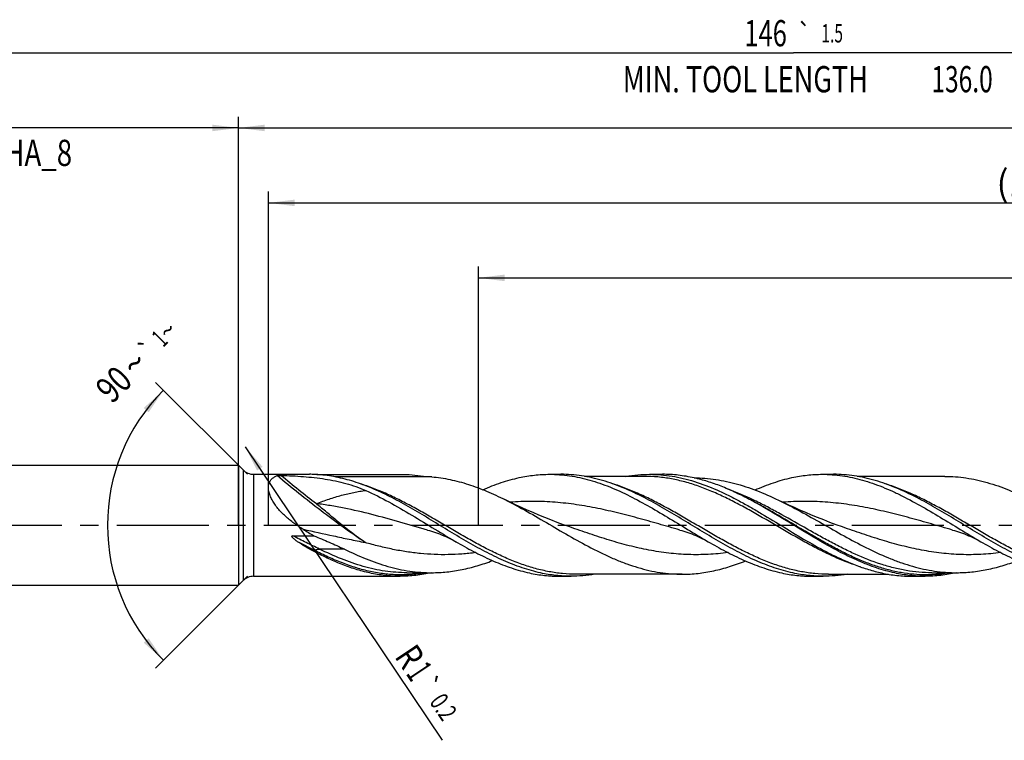
# Model space of a CAD drawing. Units: millimetres. Extents: x 0 to 594, y 0 to 420.
# Drawn here: x 209 to 340, y 151 to 247 of the extents above; entities that cross this region are included whole.
import ezdxf
from ezdxf.enums import TextEntityAlignment as Align

# ---------------------------------------------------------------- set-up
doc = ezdxf.new("R2010")
doc.units = ezdxf.units.MM
doc.header["$LTSCALE"] = 32.67
doc.linetypes.add('CENTER', pattern=[0.6, 0.375, -0.075, 0.075, -0.075])
doc.layers.get('0').update_dxf_attribs({"linetype": 'CONTINUOUS'})
for name, color, linetype in [('606160715-000_AXIS', 7, 'CONTINUOUS'), ('606160715-000_CL', 7, 'CONTINUOUS'), ('606160715-000_DIM', 7, 'CONTINUOUS')]:
    doc.layers.add(name, color=color, linetype=linetype)
doc.styles.get("Standard").update_dxf_attribs({"font": 'TXT.SHX', "width": 0.7})
doc.styles.add('TEXTSTYLE_2', font='TXT.SHX', dxfattribs={"width": 0.6})
doc.styles.add('TEXTSTYLE_3', font='gdt', dxfattribs={"width": 0.7})
doc.dimstyles.new('DIMSTYLE_10', dxfattribs={"dimtxt": 3.5, "dimasz": 3.5, "dimexe": 1.5, "dimexo": 0, "dimgap": 0.875, "dimtad": 1, "dimdec": 3, "dimlfac": 0.5, "dimdsep": 46, "dimtxsty": 'STANDARD', "dimblk": '_FILLED', "dimblk1": '_FILLED', "dimblk2": '_FILLED', "dimcen": 0.09, "dimclrt": 2, "dimadec": 3, "dimazin": 2, "dimtp": 0.15, "dimtm": 0.15, "dimtfac": 1, "dimtdec": 3, "dimtofl": 0, "dimtmove": 0, "dimatfit": 3, "dimldrblk": '_FILLED', "dimfxl": 1, "dimtolj": 1, "dimarcsym": 0})
doc.dimstyles.new('DIMSTYLE_12', dxfattribs={"dimtxt": 3.5, "dimasz": 3.5, "dimexe": 1.5, "dimexo": 0, "dimgap": 0.875, "dimtad": 1, "dimdec": 3, "dimlfac": 0.5, "dimdsep": 46, "dimtxsty": 'STANDARD', "dimblk": '_FILLED', "dimblk1": '_FILLED', "dimblk2": '_FILLED', "dimcen": 0.09, "dimclrt": 2, "dimadec": 3, "dimazin": 2, "dimtol": 1, "dimtp": 0.2, "dimtm": 0.2, "dimtfac": 1, "dimtdec": 3, "dimtofl": 0, "dimtmove": 0, "dimatfit": 3, "dimldrblk": '_FILLED', "dimfxl": 1, "dimtolj": 1, "dimarcsym": 0})
doc.dimstyles.new('DIMSTYLE_3', dxfattribs={"dimtxt": 3.5, "dimasz": 3.5, "dimexe": 1.5, "dimexo": 0, "dimgap": 0.875, "dimtad": 1, "dimdec": 3, "dimlfac": 0.5, "dimdsep": 46, "dimtxsty": 'STANDARD', "dimblk": '_FILLED', "dimblk1": '_FILLED', "dimblk2": '_FILLED', "dimcen": 0.09, "dimclrt": 2, "dimadec": 3, "dimazin": 2, "dimtol": 1, "dimtp": 2, "dimtfac": 0.6, "dimtdec": 3, "dimtofl": 0, "dimtmove": 0, "dimatfit": 3, "dimldrblk": '_FILLED', "dimfxl": 1, "dimtolj": 1, "dimarcsym": 0})
doc.dimstyles.new('DIMSTYLE_5', dxfattribs={"dimtxt": 3.5, "dimasz": 3.5, "dimexe": 1.5, "dimexo": 0, "dimgap": 0.875, "dimtad": 1, "dimdec": 3, "dimlfac": 0.5, "dimdsep": 46, "dimtxsty": 'STANDARD', "dimblk": '_FILLED', "dimblk1": '_FILLED', "dimblk2": '_FILLED', "dimcen": 0.09, "dimclrt": 2, "dimadec": 3, "dimazin": 2, "dimtp": 1.5, "dimtm": 1.5, "dimtfac": 1, "dimtdec": 3, "dimtofl": 0, "dimtmove": 0, "dimatfit": 3, "dimldrblk": '_FILLED', "dimfxl": 1, "dimtolj": 1, "dimarcsym": 0})
doc.dimstyles.new('DIMSTYLE_6', dxfattribs={"dimtxt": 3.5, "dimasz": 3.5, "dimexe": 1.5, "dimexo": 0, "dimgap": 0.875, "dimtad": 1, "dimdec": 3, "dimlfac": 0.5, "dimdsep": 46, "dimtxsty": 'STANDARD', "dimblk": '_FILLED', "dimblk1": '_FILLED', "dimblk2": '_FILLED', "dimcen": 0.09, "dimclrt": 2, "dimadec": 3, "dimazin": 2, "dimtol": 1, "dimtp": 1.5, "dimtm": 1.5, "dimtfac": 1, "dimtdec": 3, "dimtofl": 0, "dimtmove": 0, "dimatfit": 3, "dimldrblk": '_FILLED', "dimfxl": 1, "dimtolj": 1, "dimarcsym": 0})
doc.dimstyles.new('DIMSTYLE_9', dxfattribs={"dimtxt": 3.5, "dimasz": 3.5, "dimexe": 1.5, "dimexo": 0, "dimgap": 3.5, "dimtad": 1, "dimdec": 3, "dimlfac": 0.5, "dimdsep": 46, "dimtxsty": 'STANDARD', "dimblk": '_FILLED', "dimblk1": '_FILLED', "dimblk2": '_FILLED', "dimcen": 0.09, "dimclrt": 2, "dimaunit": 1, "dimadec": 3, "dimazin": 2, "dimtol": 1, "dimtp": 1, "dimtm": 1, "dimtfac": 1, "dimtdec": 3, "dimtofl": 0, "dimtmove": 0, "dimatfit": 3, "dimldrblk": '_FILLED', "dimfxl": 1, "dimtolj": 1, "dimarcsym": 0})

# ---------------------------------------------------------------- blocks, each defined once
blk = doc.blocks.new('_FILLED')
at = {"color": 0, "linetype": 'BYBLOCK'}
blk.add_solid([(0, 0), (-1, 0.125), (-1, -0.125)], dxfattribs=at)
blk = doc.blocks.new('*D2')
at = {"layer": '606160715-000_DIM', "color": 3, "linetype": 'CONTINUOUS'}
for p, q in [((166, 180), (166, 234.5)), ((238, 180), (238, 234.5)), ((166, 233), (202, 233)), ((238, 233), (202, 233))]:
    blk.add_line(p, q, dxfattribs=at)
at = {"layer": '606160715-000_DIM', "color": 3, "linetype": 'CONTINUOUS', "xscale": 3.5, "yscale": 3.5, "zscale": 3.5, "rotation": 180}
blk.add_blockref('_FILLED', (166, 233), dxfattribs=at)
at = {"layer": '606160715-000_DIM', "color": 3, "linetype": 'CONTINUOUS', "xscale": 3.5, "yscale": 3.5, "zscale": 3.5}
blk.add_blockref('_FILLED', (238, 233), dxfattribs=at)
at = {"layer": '606160715-000_DIM', "color": 2, "linetype": 'CONTINUOUS', "style": 'TEXTSTYLE_2'}
for s, width, p in [('+2', 0.75, (204.55, 236.85)), (' 0', 0.785714, (204.625, 234.05))]:
    blk.add_text(s, height=2.1, dxfattribs=dict(at, width=width)).set_placement(p, align=Align.CENTER)
at = {"layer": '606160715-000_DIM', "color": 2, "linetype": 'CONTINUOUS'}
for s, width, p in [('36', 0.75, (200.35, 234.75)), ('DIN_6535_HA_8', 0.772894, (202, 227.925))]:
    blk.add_text(s, height=3.5, dxfattribs=dict(at, width=width)).set_placement(p, align=Align.CENTER)
blk = doc.blocks.new('*D4')
at = {"layer": '606160715-000_DIM', "color": 3, "linetype": 'CONTINUOUS'}
for p, q in [((238, 180), (238, 234.5)), ((458, 180), (458, 234.5)), ((238, 233), (348, 233)), ((458, 233), (348, 233))]:
    blk.add_line(p, q, dxfattribs=at)
at = {"layer": '606160715-000_DIM', "color": 3, "linetype": 'CONTINUOUS', "xscale": 3.5, "yscale": 3.5, "zscale": 3.5, "rotation": 180}
blk.add_blockref('_FILLED', (238, 233), dxfattribs=at)
at = {"layer": '606160715-000_DIM', "color": 3, "linetype": 'CONTINUOUS', "xscale": 3.5, "yscale": 3.5, "zscale": 3.5}
blk.add_blockref('_FILLED', (458, 233), dxfattribs=at)
at = {"layer": '606160715-000_DIM', "color": 2, "linetype": 'CONTINUOUS', "insert": (348, 237.38), "char_height": 3.5, "width": 14.625, "attachment_point": 2, "line_spacing_factor": 0.9}
blk.add_mtext('(110)', dxfattribs=at)
blk = doc.blocks.new('*D5')
at = {"layer": '606160715-000_DIM', "color": 3, "linetype": 'CONTINUOUS'}
for p, q in [((166, 180), (166, 244.5)), ((458, 180), (458, 244.5)), ((166, 243), (312, 243)), ((458, 243), (312, 243))]:
    blk.add_line(p, q, dxfattribs=at)
at = {"layer": '606160715-000_DIM', "color": 3, "linetype": 'CONTINUOUS', "xscale": 3.5, "yscale": 3.5, "zscale": 3.5, "rotation": 180}
blk.add_blockref('_FILLED', (166, 243), dxfattribs=at)
at = {"layer": '606160715-000_DIM', "color": 3, "linetype": 'CONTINUOUS', "xscale": 3.5, "yscale": 3.5, "zscale": 3.5}
blk.add_blockref('_FILLED', (458, 243), dxfattribs=at)
at = {"layer": '606160715-000_DIM', "color": 2, "linetype": 'CONTINUOUS'}
for s, height, width, p in [('146', 3.5, 0.714286, (308.3, 243.88)), ('1.5', 2.45, 0.619048, (317.18, 244.4)), ('MIN. TOOL LENGTH ', 3.5, 0.756303, (306, 237.75)), ('136.0', 3.5, 0.685714, (334.5, 237.75))]:
    blk.add_text(s, height=height, dxfattribs=dict(at, width=width)).set_placement(p, align=Align.CENTER)
at = {"layer": '606160715-000_DIM', "color": 2, "linetype": 'CONTINUOUS', "style": 'TEXTSTYLE_3'}
blk.add_text('`', height=2.45, dxfattribs=at).set_placement((313.48, 244.4), align=Align.CENTER)
blk = doc.blocks.new('*D9')
at = {"layer": '606160715-000_DIM', "color": 3, "linetype": 'CONTINUOUS'}
for p, q in [((239.2, 186.8), (226.94, 199.06)), ((239.2, 173.2), (226.94, 160.94))]:
    blk.add_line(p, q, dxfattribs=at)
blk.add_arc((246, 180), 25.46, 135, 225, dxfattribs=at)
for points in [[(226.03, 195.07), (228, 198), (225.37, 195.65)], [(225.37, 164.35), (228, 162), (226.03, 164.93)]]:
    blk.add_solid(points, dxfattribs=at)
at = {"layer": '606160715-000_DIM', "color": 2, "linetype": 'CONTINUOUS', "style": 'TEXTSTYLE_3'}
for s, height, p in [('~', 2.45, (229.43, 205.12)), ('`', 2.45, (226.85, 202.54)), ('~', 3.5, (225.39, 200.34))]:
    blk.add_text(s, height=height, rotation=45, dxfattribs=at).set_placement(p, align=Align.CENTER)
at = {"layer": '606160715-000_DIM', "color": 2, "linetype": 'CONTINUOUS'}
for s, height, width, p in [('1', 2.45, 0.571429, (228.36, 204.05)), ('90', 3.5, 0.785714, (222.62, 197.57))]:
    blk.add_text(s, height=height, rotation=45, dxfattribs=dict(at, width=width)).set_placement(p, align=Align.CENTER)
blk = doc.blocks.new('*D10')
at = {"layer": '606160715-000_DIM', "color": 3, "linetype": 'CONTINUOUS'}
for p, q in [((270, 180), (270, 214.5)), ((458, 180), (458, 214.5)), ((270, 213), (364, 213)), ((458, 213), (364, 213))]:
    blk.add_line(p, q, dxfattribs=at)
at = {"layer": '606160715-000_DIM', "color": 3, "linetype": 'CONTINUOUS', "xscale": 3.5, "yscale": 3.5, "zscale": 3.5, "rotation": 180}
blk.add_blockref('_FILLED', (270, 213), dxfattribs=at)
at = {"layer": '606160715-000_DIM', "color": 3, "linetype": 'CONTINUOUS', "xscale": 3.5, "yscale": 3.5, "zscale": 3.5}
blk.add_blockref('_FILLED', (458, 213), dxfattribs=at)
at = {"layer": '606160715-000_DIM', "color": 2, "linetype": 'CONTINUOUS', "insert": (364, 217.375), "char_height": 3.5, "width": 56, "attachment_point": 2, "line_spacing_factor": 0.9}
blk.add_mtext('(94)\\PDRILLING DEPTH', dxfattribs=at)
blk = doc.blocks.new('*D12')
at = {"layer": '606160715-000_DIM', "color": 3, "linetype": 'CONTINUOUS'}
blk.add_line((238.91, 190.46), (265.16, 151.32), dxfattribs=at)
at = {"layer": '606160715-000_DIM', "color": 3, "linetype": 'CONTINUOUS', "xscale": 3.5, "yscale": 3.5, "zscale": 3.5, "rotation": 123.8450573614}
blk.add_blockref('_FILLED', (238.91, 190.46), dxfattribs=at)
at = {"layer": '606160715-000_DIM', "color": 2, "linetype": 'CONTINUOUS'}
for s, height, width, p in [('R', 3.5, 0.785714, (258.73, 162.49)), ('1', 3.5, 0.571429, (260.26, 160.2)), ('0.2', 2.45, 0.714286, (263.4, 156.46))]:
    blk.add_text(s, height=height, rotation=-56.1549, dxfattribs=dict(at, width=width)).set_placement(p)
at = {"layer": '606160715-000_DIM', "color": 2, "linetype": 'CONTINUOUS', "style": 'TEXTSTYLE_3'}
blk.add_text('`', height=2.45, rotation=-56.1549, dxfattribs=at).set_placement((261.81, 158.83))
blk = doc.blocks.new('*D13')
at = {"layer": '606160715-000_DIM', "color": 3, "linetype": 'CONTINUOUS'}
for p, q in [((242, 180), (242, 224.5)), ((458, 180), (458, 224.5)), ((242, 223), (350, 223)), ((458, 223), (350, 223))]:
    blk.add_line(p, q, dxfattribs=at)
at = {"layer": '606160715-000_DIM', "color": 3, "linetype": 'CONTINUOUS', "xscale": 3.5, "yscale": 3.5, "zscale": 3.5, "rotation": 180}
blk.add_blockref('_FILLED', (242, 223), dxfattribs=at)
at = {"layer": '606160715-000_DIM', "color": 3, "linetype": 'CONTINUOUS', "xscale": 3.5, "yscale": 3.5, "zscale": 3.5}
blk.add_blockref('_FILLED', (458, 223), dxfattribs=at)
at = {"layer": '606160715-000_DIM', "color": 2, "linetype": 'CONTINUOUS', "insert": (344.68, 227.38), "char_height": 3.5, "width": 15.75, "attachment_point": 2, "line_spacing_factor": 0.9}
blk.add_mtext('(108)', dxfattribs=at)

msp = doc.modelspace()

# ---------------------------------------------------------------- linework, layer by layer
at = {"layer": '606160715-000_AXIS', "color": 1, "linetype": 'CENTER'}
msp.add_line((163, 180), (461, 180), dxfattribs=at)
at = {"layer": '606160715-000_CL', "color": 7, "linetype": 'CONTINUOUS'}
for p, q in [((169.8, 188), (238, 188)), ((238, 188), (238, 172)), ((238, 188), (238.6142, 187.3858)), ((240.0284, 186.8), (247.4695, 186.8)), ((248.4756, 186.7661), (260.7825, 186.7661)), ((279.4949, 186.8), (280.9931, 186.8)), ((292.1459, 186.528), (284.1503, 186.528)), ((292.8314, 186.8), (294.5642, 186.8)), ((315.856, 186.8), (317.3543, 186.8)), ((332.183, 186.528), (320.5114, 186.528)), ((306.2764, 183.3789), (306.2762, 183.3791)), ((245.2601, 178.6027), (248.0616, 178.6027)), ((263.2308, 179.3714), (263.2307, 179.3714)), ((282.189, 179.7799), (282.1888, 179.7799)), ((296.8698, 179.3714), (296.8697, 179.3714)), ((318.5502, 179.7799), (318.55, 179.7799)), ((333.2308, 179.3714), (333.2307, 179.3714)), ((260.4544, 173.676), (263.7564, 173.676)), ((260.4551, 173.676), (260.4544, 173.676)), ((297.183, 173.472), (283.0352, 173.472)), ((316.6787, 173.472), (324.6741, 173.472)), ((330.4551, 173.676), (330.4544, 173.676)), ((330.4544, 173.676), (333.7564, 173.676)), ((238, 172), (238.6142, 172.6142)), ((240.0284, 173.2), (259.5642, 173.2)), ((280.856, 173.2), (282.3543, 173.2)), ((314.4949, 173.2), (315.9931, 173.2)), ((327.8314, 173.2), (329.5642, 173.2)), ((169.8, 172), (238, 172))]:
    msp.add_line(p, q, dxfattribs=at)
at = {"layer": '606160715-000_CL', "color": 9, "linetype": 'CONTINUOUS'}
for p, q in [((238.6142, 187.3858), (238.6142, 172.6142)), ((240.0284, 186.8), (240.0284, 173.2)), ((263.7773, 186.4613), (250.8815, 186.4613)), ((248.1195, 176.6716), (247.9363, 176.5795)), ((252.1285, 176.8189), (248.8266, 176.8189))]:
    msp.add_line(p, q, dxfattribs=at)
at = {"layer": '606160715-000_CL', "color": 7, "linetype": 'CONTINUOUS'}
for points in [[(282.189, 179.7799), (281.3592, 180.0765), (280.5122, 180.3898), (279.6815, 180.7076), (278.8674, 181.0296), (278.0696, 181.3555), (277.2876, 181.6854), (276.521, 182.019), (275.7702, 182.356), (275.0358, 182.6957), (274.3178, 183.0378), (273.616, 183.382), (273.5414, 183.4191)], [(318.5502, 179.7799), (317.7206, 180.0764), (316.8736, 180.3897), (316.0428, 180.7075), (315.2287, 181.0295), (314.4309, 181.3555), (313.6488, 181.6853), (312.8822, 182.019), (312.1314, 182.3559), (311.397, 182.6956), (310.6789, 183.0377), (310.357, 183.1944)], [(263.2307, 179.3714), (263.4725, 179.3016), (263.7349, 179.2214), (264.001, 179.1352), (264.2711, 179.0427), (264.5446, 178.9439), (264.8198, 178.8391), (265.0967, 178.7281), (265.3751, 178.611), (265.6525, 178.4886), (265.9287, 178.3611), (266.2037, 178.2284), (266.4764, 178.0912), (266.7461, 177.95), (267.0135, 177.8045), (267.2628, 177.664)], [(296.8697, 179.3714), (297.1197, 179.2991), (297.3871, 179.2172), (297.655, 179.1302), (297.923, 179.0382), (298.1913, 178.941), (298.4603, 178.8384), (298.73, 178.7304), (299.0001, 178.6169), (299.2711, 178.4977), (299.5429, 178.3727), (299.8152, 178.2418), (300.0889, 178.1047), (300.3639, 177.9612), (300.64, 177.8114), (300.9015, 177.6641)], [(333.2307, 179.3714), (333.4738, 179.3012), (333.7369, 179.2207), (334.0033, 179.1345), (334.273, 179.0421), (334.5455, 178.9436), (334.8196, 178.8391), (335.0954, 178.7287), (335.3725, 178.6121), (335.6489, 178.4902), (335.9244, 178.3631), (336.1991, 178.2307), (336.4719, 178.0935), (336.7426, 177.9519), (337.0114, 177.8057), (337.2627, 177.6641)]]:
    msp.add_lwpolyline(points, dxfattribs=at)
for centre, radius, start, end in [((240.0284, 188.8), 2, 225, 270), ((281.9435, 137.4522), 51.9719, 62.0846, 62.478202), ((345.7858, 342.0839), 190.4629, 238.626682, 239.13027), ((240.0284, 171.2), 2, 90, 135)]:
    msp.add_arc(centre, radius, start, end, dxfattribs=at)
at = {"layer": '606160715-000_CL', "color": 9, "linetype": 'CONTINUOUS'}
msp.add_arc((335.4898, 295.6098), 142.4522, 229.892674, 232.306699, dxfattribs=at)
at = {"layer": '606160715-000_CL', "color": 7, "linetype": 'CONTINUOUS'}
for points, knots in [([(246.6285, 179.468), (246.2093, 179.7231), (245.5946, 180.1299), (244.8173, 180.7277), (244.2612, 181.2046), (243.7392, 181.7101), (243.2605, 182.2428), (242.837, 182.7984), (242.4827, 183.3689), (242.2133, 183.9413), (242.0674, 184.4182), (242.0094, 184.7835), (241.9953, 185.0382), (242.0094, 185.2786), (242.0511, 185.5027), (242.1191, 185.709), (242.212, 185.8963), (242.3278, 186.0642), (242.4642, 186.2126), (242.6193, 186.3419), (242.8507, 186.4916), (243.0432, 186.5752), (243.1761, 186.6204)], [0, 0, 0, 0, 0.15300954, 0.22946232, 0.30565367, 0.38128684, 0.45589047, 0.52874719, 0.59883843, 0.66487474, 0.72552935, 0.75356626, 0.78001155, 0.80493025, 0.82847524, 0.85087854, 0.87243012, 0.8934475, 0.91424312, 0.9350972, 0.95624038, 1, 1, 1, 1]), ([(243.1761, 186.6204), (243.1921, 186.6258), (243.2286, 186.6342), (243.2876, 186.6431), (243.3537, 186.6498), (243.4486, 186.6561), (243.5709, 186.6595), (243.6695, 186.6584), (243.719, 186.6568)], [0, 0, 0, 0, 0.09307841, 0.20490444, 0.32804444, 0.45797829, 0.72779599, 1, 1, 1, 1]), ([(243.719, 186.6568), (244.214, 186.6407), (245.199, 186.6006), (246.6673, 186.5079), (248.1169, 186.3726), (250.0124, 186.1223), (252.3336, 185.6474), (254.1225, 185.0265), (254.9796, 184.6444)], [0, 0, 0, 0, 0.1291241, 0.25699768, 0.3834959, 0.50861861, 0.75534836, 1, 1, 1, 1]), ([(248.9486, 186.7305), (248.6992, 186.7522), (248.2066, 186.7863), (247.7129, 186.8), (247.4695, 186.8)], [0, 0, 0, 0, 0.50705305, 1, 1, 1, 1]), ([(258.4461, 183.6992), (257.6668, 184.0983), (256.1115, 184.8417), (254.1159, 185.6115), (252.5189, 186.0938), (251.3303, 186.3836), (250.1414, 186.6008), (249.3456, 186.6959), (248.9486, 186.7305)], [0, 0, 0, 0, 0.26184, 0.51514286, 0.63873686, 0.76052575, 0.88081691, 1, 1, 1, 1]), ([(260.7825, 186.7661), (261.2841, 186.7078), (262.2815, 186.5966), (263.2806, 186.5028), (263.7773, 186.4613)], [0, 0, 0, 0, 0.50329521, 1, 1, 1, 1]), ([(263.7773, 186.4613), (264.1854, 186.4272), (265.0033, 186.3326), (266.2256, 186.1152), (267.4476, 185.8243), (269.0887, 185.3396), (271.1394, 184.566), (272.7396, 183.8194), (273.5414, 183.4191)], [0, 0, 0, 0, 0.11941435, 0.23989294, 0.36181493, 0.48547702, 0.73867415, 1, 1, 1, 1]), ([(275.4442, 186.3555), (276.1128, 186.5006), (277.4574, 186.7238), (278.8187, 186.8), (279.4949, 186.8)], [0, 0, 0, 0, 0.50294174, 1, 1, 1, 1]), ([(279.4949, 186.8), (279.9411, 186.8), (280.8364, 186.767), (282.1775, 186.6198), (283.5181, 186.3768), (284.8579, 186.0417), (286.1969, 185.6197), (287.9978, 184.9431), (290.243, 183.9106), (292.9042, 182.4644), (295.561, 180.8811), (298.2161, 179.249), (300.0019, 178.1798), (300.9015, 177.6641)], [0, 0, 0, 0, 0.05677762, 0.11385501, 0.17151044, 0.22998136, 0.28944953, 0.3500326, 0.47464362, 0.6034635, 0.73522173, 0.86808088, 1, 1, 1, 1]), ([(292.0849, 183.6992), (291.1774, 184.164), (289.3667, 185.0196), (287.0309, 185.8626), (285.163, 186.3456), (283.7736, 186.6064), (282.3836, 186.7646), (281.4556, 186.8), (280.9931, 186.8)], [0, 0, 0, 0, 0.2631101, 0.51618882, 0.63932906, 0.76064437, 0.88066017, 1, 1, 1, 1]), ([(289.6745, 186.5288), (290.1975, 186.6181), (291.2472, 186.754), (292.3048, 186.8), (292.8314, 186.8)], [0, 0, 0, 0, 0.50181918, 1, 1, 1, 1]), ([(292.8314, 186.8), (293.33, 186.8), (294.3307, 186.7588), (295.8293, 186.575), (297.327, 186.2727), (299.3422, 185.7136), (301.336, 184.9451), (303.3056, 184.0217), (304.7978, 183.2501), (306.2893, 182.4207), (308.2838, 181.2535), (310.7586, 179.7362), (313.7193, 177.9396), (315.7278, 176.819), (316.7398, 176.3007)], [0, 0, 0, 0, 0.05658816, 0.11354752, 0.17121597, 0.22986967, 0.35076847, 0.41316832, 0.47677125, 0.54141464, 0.60687071, 0.73908264, 0.87092691, 1, 1, 1, 1]), ([(298.7563, 186.3243), (298.4088, 186.4022), (297.713, 186.5399), (296.6636, 186.6895), (295.614, 186.7798), (294.9137, 186.8), (294.5642, 186.8)], [0, 0, 0, 0, 0.25270722, 0.50312914, 0.75196914, 1, 1, 1, 1]), ([(311.8053, 186.3555), (312.1412, 186.4284), (312.8137, 186.5571), (313.8276, 186.6968), (314.8417, 186.7812), (315.5183, 186.8), (315.856, 186.8)], [0, 0, 0, 0, 0.25253831, 0.50293135, 0.75184396, 1, 1, 1, 1]), ([(315.856, 186.8), (316.3022, 186.8), (317.1975, 186.767), (318.5386, 186.6198), (319.8792, 186.3767), (321.219, 186.0417), (322.558, 185.6197), (323.8962, 185.117), (325.2337, 184.5408), (327.0303, 183.679), (329.2655, 182.4643), (331.9221, 180.8811), (334.5773, 179.2489), (336.3631, 178.1797), (337.2627, 177.6641)], [0, 0, 0, 0, 0.05677619, 0.11385201, 0.17150607, 0.22997554, 0.28944203, 0.35002337, 0.41176817, 0.47465693, 0.60347378, 0.73522854, 0.86808428, 1, 1, 1, 1]), ([(328.446, 183.6993), (327.5384, 184.1641), (325.7278, 185.0196), (323.392, 185.8626), (321.5241, 186.3456), (320.1347, 186.6064), (318.7447, 186.7646), (317.8167, 186.8), (317.3543, 186.8)], [0, 0, 0, 0, 0.26311006, 0.51618873, 0.63932899, 0.76064433, 0.88066016, 1, 1, 1, 1]), ([(332.183, 186.528), (332.6566, 186.528), (333.6067, 186.4924), (335.03, 186.3332), (336.4526, 186.0709), (338.3646, 185.5856), (340.7551, 184.7402), (342.6109, 183.8836), (343.5413, 183.4192)], [0, 0, 0, 0, 0.11956356, 0.23978127, 0.36125493, 0.48448859, 0.73748007, 1, 1, 1, 1]), ([(270.6076, 184.7487), (271.3997, 185.0948), (272.5992, 185.5651), (274.2258, 186.0655), (275.0385, 186.2674), (275.4442, 186.3555)], [0, 0, 0, 0, 0.50813834, 0.7559328, 1, 1, 1, 1]), ([(305.9589, 183.5427), (305.3654, 183.8519), (304.1803, 184.4396), (302.3807, 185.2165), (300.5788, 185.8584), (299.3628, 186.1882), (298.7563, 186.3243)], [0, 0, 0, 0, 0.25933293, 0.51242236, 0.75913162, 1, 1, 1, 1]), ([(298.7564, 186.324), (299.2401, 186.324), (300.2104, 186.288), (301.6639, 186.1272), (303.1168, 185.8623), (305.069, 185.3728), (307.5093, 184.5213), (309.406, 183.6603), (310.357, 183.1944)], [0, 0, 0, 0, 0.11971339, 0.2400676, 0.36165083, 0.48495188, 0.73789271, 1, 1, 1, 1]), ([(306.8877, 184.7132), (307.6929, 185.0675), (309.3046, 185.7041), (310.974, 186.175), (311.8053, 186.3555)], [0, 0, 0, 0, 0.50838473, 1, 1, 1, 1]), ([(254.9796, 184.6444), (256.0237, 184.1789), (258.0998, 183.1295), (261.1436, 181.3584), (264.1834, 179.4891), (266.2296, 178.2563), (267.2628, 177.664)], [0, 0, 0, 0, 0.24261806, 0.4930932, 0.74724767, 1, 1, 1, 1]), ([(278.3036, 173.6445), (277.8871, 173.7349), (277.0528, 173.943), (275.3827, 174.4605), (273.2962, 175.2877), (270.8216, 176.5007), (268.3522, 177.8826), (265.8857, 179.3662), (263.42, 180.8802), (260.9533, 182.3519), (259.2847, 183.2697), (258.4461, 183.6992)], [0, 0, 0, 0, 0.05722559, 0.11535069, 0.23463083, 0.35807331, 0.48507319, 0.61440423, 0.74445794, 0.87351116, 1, 1, 1, 1]), ([(273.5414, 183.4191), (274.5405, 182.9204), (276.5242, 181.8475), (279.4539, 180.1358), (282.3833, 178.4149), (284.845, 177.0603), (286.8266, 176.0837), (288.3031, 175.4248), (289.7805, 174.8457), (291.2591, 174.3568), (292.7387, 173.9668), (294.2195, 173.683), (295.7009, 173.5106), (296.6901, 173.472), (297.183, 173.472)], [0, 0, 0, 0, 0.12911305, 0.2606371, 0.39234414, 0.52196441, 0.5854105, 0.64773472, 0.70886837, 0.76882373, 0.82769905, 0.88567529, 0.94300619, 1, 1, 1, 1]), ([(311.9425, 173.6445), (311.526, 173.7349), (310.6917, 173.943), (309.0215, 174.4605), (306.935, 175.2877), (304.4605, 176.5007), (301.9911, 177.8826), (299.5246, 179.3662), (297.0589, 180.8802), (294.5922, 182.3519), (292.9235, 183.2697), (292.0849, 183.6992)], [0, 0, 0, 0, 0.05722559, 0.11535069, 0.23463084, 0.35807333, 0.48507325, 0.61440428, 0.744458, 0.87351117, 1, 1, 1, 1]), ([(325.5136, 173.6445), (325.1101, 173.7321), (324.302, 173.9327), (322.6845, 174.4295), (320.6633, 175.2203), (318.265, 176.3798), (315.8713, 177.7036), (313.4806, 179.1312), (311.0908, 180.598), (308.7004, 182.0378), (307.0863, 182.9469), (306.275, 183.3766)], [0, 0, 0, 0, 0.05721596, 0.1152997, 0.23439185, 0.35753211, 0.48420501, 0.61331156, 0.74337584, 0.87277882, 1, 1, 1, 1]), ([(310.357, 183.1944), (311.3445, 182.7106), (313.306, 181.6741), (316.2072, 180.0282), (319.1085, 178.3803), (322.0138, 176.8395), (324.4637, 175.7207), (326.4307, 174.9802), (327.8941, 174.5157), (329.3585, 174.1455), (330.8239, 173.8762), (332.2899, 173.7126), (333.2685, 173.676), (333.7564, 173.676)], [0, 0, 0, 0, 0.12916607, 0.26046311, 0.39179703, 0.52106571, 0.64664149, 0.70779172, 0.76784023, 0.82688282, 0.88509094, 0.94270138, 1, 1, 1, 1]), ([(348.3036, 173.6445), (347.8871, 173.7349), (347.0528, 173.943), (345.3826, 174.4605), (343.2961, 175.2877), (340.8216, 176.5008), (338.3522, 177.8826), (335.8857, 179.3662), (333.42, 180.8802), (330.9532, 182.3519), (329.2846, 183.2698), (328.446, 183.6993)], [0, 0, 0, 0, 0.05722559, 0.11535069, 0.23463083, 0.35807336, 0.48507331, 0.61440437, 0.74445807, 0.87351123, 1, 1, 1, 1]), ([(245.8937, 177.8139), (245.8516, 177.8431), (245.7679, 177.9021), (245.6438, 177.993), (245.5219, 178.0869), (245.4031, 178.1847), (245.308, 178.2708), (245.2365, 178.3444), (245.195, 178.3933), (245.1652, 178.435), (245.1458, 178.468), (245.1334, 178.4977), (245.1287, 178.5228), (245.1291, 178.5421), (245.1355, 178.5606), (245.1481, 178.5757), (245.1645, 178.5863), (245.1887, 178.5959), (245.221, 178.6016), (245.247, 178.6027), (245.2601, 178.6027)], [0, 0, 0, 0, 0.12478994, 0.24966955, 0.37462319, 0.49962441, 0.62461787, 0.68709104, 0.74949907, 0.78067054, 0.81179246, 0.84282447, 0.85833009, 0.87382331, 0.88934526, 0.90497363, 0.92072626, 0.93655195, 0.96824783, 1, 1, 1, 1]), ([(248.0616, 178.6027), (248.4021, 178.4598), (249.0839, 178.1746), (250.1057, 177.7423), (251.1236, 177.2963), (251.7954, 176.9823), (252.1285, 176.8189)], [0, 0, 0, 0, 0.2494119, 0.49920091, 0.74941933, 1, 1, 1, 1]), ([(247.9363, 176.5795), (247.5859, 176.7644), (246.8918, 177.1548), (246.2222, 177.5862), (245.8937, 177.8139)], [0, 0, 0, 0, 0.4978462, 1, 1, 1, 1]), ([(267.2628, 177.664), (268.049, 177.2133), (269.6146, 176.3501), (271.994, 175.2038), (273.999, 174.4218), (275.6036, 173.9302), (276.4051, 173.7314), (276.8054, 173.6445)], [0, 0, 0, 0, 0.26155597, 0.51582844, 0.76179714, 0.88178769, 1, 1, 1, 1]), ([(300.9015, 177.6641), (301.6877, 177.2134), (303.2534, 176.3502), (305.6328, 175.2038), (307.6378, 174.4218), (309.2424, 173.9302), (310.044, 173.7314), (310.4442, 173.6445)], [0, 0, 0, 0, 0.26155551, 0.51582897, 0.76179753, 0.8817877, 1, 1, 1, 1]), ([(337.2627, 177.6641), (338.0489, 177.2134), (339.6145, 176.3501), (341.9939, 175.2038), (343.999, 174.4218), (345.6035, 173.9302), (346.4051, 173.7314), (346.8054, 173.6445)], [0, 0, 0, 0, 0.26155564, 0.5158289, 0.76179759, 0.88178785, 1, 1, 1, 1]), ([(255.5136, 173.6445), (254.8753, 173.7831), (253.5952, 174.1246), (251.6994, 174.8002), (249.8065, 175.6247), (248.5605, 176.2503), (247.9363, 176.5795)], [0, 0, 0, 0, 0.24043235, 0.48697615, 0.7402279, 1, 1, 1, 1]), ([(252.1285, 176.8189), (253.0818, 176.3513), (254.9828, 175.4868), (257.4288, 174.6316), (259.3856, 174.1398), (260.8419, 173.8738), (262.2989, 173.7121), (263.2715, 173.676), (263.7564, 173.676)], [0, 0, 0, 0, 0.26213839, 0.51509378, 0.6383919, 0.75996519, 0.88030448, 1, 1, 1, 1]), ([(316.7398, 176.3007), (317.32, 176.0036), (318.4788, 175.4398), (320.2383, 174.6972), (322, 174.0858), (323.1882, 173.7732), (323.7808, 173.6445)], [0, 0, 0, 0, 0.25916052, 0.51213857, 0.75888788, 1, 1, 1, 1]), ([(263.7564, 173.676), (264.4349, 173.676), (265.7999, 173.7473), (267.8413, 174.0634), (269.8794, 174.5772), (271.2189, 175.0338), (271.8878, 175.287)], [0, 0, 0, 0, 0.24427199, 0.49106549, 0.74250292, 1, 1, 1, 1]), ([(297.183, 173.472), (297.5341, 173.472), (298.2377, 173.4915), (299.2923, 173.5791), (300.3468, 173.7241), (301.76, 173.9937), (303.5298, 174.47), (304.9156, 174.973), (305.6078, 175.2513)], [0, 0, 0, 0, 0.12161015, 0.24358965, 0.36629083, 0.49003538, 0.74163875, 1, 1, 1, 1]), ([(333.7564, 173.676), (334.0953, 173.676), (334.7741, 173.6936), (335.7918, 173.7726), (336.8094, 173.9035), (338.1724, 174.1469), (339.8792, 174.5772), (341.2186, 175.0337), (341.8875, 175.2869)], [0, 0, 0, 0, 0.12199563, 0.24431537, 0.36726971, 0.4911442, 0.74254306, 1, 1, 1, 1]), ([(259.5642, 173.2), (258.8881, 173.2), (257.5268, 173.2762), (256.1822, 173.4994), (255.5136, 173.6445)], [0, 0, 0, 0, 0.49705802, 1, 1, 1, 1]), ([(263.7544, 173.6753), (263.4071, 173.5975), (262.7116, 173.4599), (261.6626, 173.3104), (260.6135, 173.2201), (259.9135, 173.2), (259.5642, 173.2)], [0, 0, 0, 0, 0.25270496, 0.50312653, 0.75196749, 1, 1, 1, 1]), ([(276.8054, 173.6445), (277.1412, 173.5716), (277.8137, 173.4429), (278.8277, 173.3032), (279.8418, 173.2188), (280.5183, 173.2), (280.856, 173.2)], [0, 0, 0, 0, 0.25253896, 0.50293197, 0.75184418, 1, 1, 1, 1]), ([(282.3543, 173.2), (281.6781, 173.2), (280.3168, 173.2762), (278.9722, 173.4994), (278.3036, 173.6445)], [0, 0, 0, 0, 0.49705799, 1, 1, 1, 1]), ([(285.5114, 173.4712), (284.9884, 173.382), (283.9386, 173.246), (282.8809, 173.2), (282.3543, 173.2)], [0, 0, 0, 0, 0.50181896, 1, 1, 1, 1]), ([(310.4442, 173.6445), (310.7801, 173.5716), (311.4526, 173.4429), (312.4665, 173.3032), (313.4806, 173.2188), (314.1572, 173.2), (314.4949, 173.2)], [0, 0, 0, 0, 0.25253878, 0.50293187, 0.75184407, 1, 1, 1, 1]), ([(315.9931, 173.2), (315.317, 173.2), (313.9557, 173.2762), (312.6111, 173.4994), (311.9425, 173.6445)], [0, 0, 0, 0, 0.49705811, 1, 1, 1, 1]), ([(319.1546, 173.4719), (318.6309, 173.3825), (317.5797, 173.2461), (316.5205, 173.2), (315.9931, 173.2)], [0, 0, 0, 0, 0.50182374, 1, 1, 1, 1]), ([(323.7808, 173.6445), (324.4494, 173.4994), (325.794, 173.2762), (327.1553, 173.2), (327.8314, 173.2)], [0, 0, 0, 0, 0.50294189, 1, 1, 1, 1]), ([(329.5642, 173.2), (328.8881, 173.2), (327.5268, 173.2762), (326.1822, 173.4994), (325.5136, 173.6445)], [0, 0, 0, 0, 0.49705802, 1, 1, 1, 1]), ([(333.7544, 173.6753), (333.4071, 173.5975), (332.7116, 173.4599), (331.6626, 173.3104), (330.6135, 173.2201), (329.9135, 173.2), (329.5642, 173.2)], [0, 0, 0, 0, 0.25270496, 0.50312653, 0.75196748, 1, 1, 1, 1])]:
    msp.add_open_spline(points, degree=3, knots=knots, dxfattribs=at)
at = {"layer": '606160715-000_CL', "color": 9, "linetype": 'CONTINUOUS'}
for points, knots in [([(254.9002, 177.7014), (253.9071, 178.3738), (251.9172, 179.7643), (248.9674, 181.9479), (246.0419, 184.2353), (244.1243, 185.8169), (243.1761, 186.6204)], [0, 0, 0, 0, 0.24413165, 0.4940812, 0.74700074, 1, 1, 1, 1]), ([(320.9588, 174.4531), (320.3516, 174.6407), (319.1364, 175.0662), (317.3368, 175.8249), (315.539, 176.6914), (313.7426, 177.643), (311.9472, 178.6553), (310.1522, 179.7021), (308.3574, 180.7566), (306.5623, 181.7916), (304.7665, 182.7806), (302.9696, 183.698), (301.171, 184.5202), (299.3705, 185.2256), (297.5675, 185.7954), (295.762, 186.2142), (293.9547, 186.4704), (292.7468, 186.528), (292.1459, 186.528)], [0, 0, 0, 0, 0.06044577, 0.12234671, 0.18565807, 0.25019641, 0.31566457, 0.38168318, 0.44782564, 0.5136549, 0.57876047, 0.64279467, 0.70550634, 0.76676987, 0.82660624, 0.88519088, 0.94284408, 1, 1, 1, 1]), ([(283.0352, 173.472), (282.4342, 173.4721), (281.2262, 173.53), (279.4187, 173.7867), (277.613, 174.206), (275.8099, 174.7763), (274.0091, 175.4821), (272.2105, 176.3047), (270.4134, 177.2225), (268.6174, 178.2118), (266.8221, 179.2471), (265.0271, 180.3017), (263.2319, 181.3485), (261.4363, 182.3607), (259.6398, 183.3122), (257.8418, 184.1783), (256.0421, 184.9367), (254.8267, 185.3618), (254.2195, 185.5492)], [0, 0, 0, 0, 0.05715645, 0.11481149, 0.17339913, 0.23323933, 0.29450713, 0.35722302, 0.42126097, 0.4863694, 0.55220029, 0.61834291, 0.68436011, 0.74982532, 0.81435933, 0.87766529, 0.93956024, 1, 1, 1, 1]), ([(316.6787, 173.472), (316.0776, 173.472), (314.8693, 173.5296), (313.0612, 173.786), (311.2551, 174.2051), (309.4515, 174.7754), (307.6503, 175.4812), (305.8511, 176.3039), (304.0535, 177.2218), (302.2571, 178.2114), (300.4613, 179.2469), (298.6658, 180.3017), (296.8702, 181.3489), (295.0741, 182.3613), (293.2771, 183.313), (291.4786, 184.1793), (289.6784, 184.9376), (288.4627, 185.3628), (287.8553, 185.5502)], [0, 0, 0, 0, 0.05715689, 0.11481143, 0.17339803, 0.2332371, 0.29450404, 0.35721952, 0.42125764, 0.48636675, 0.55219869, 0.61834254, 0.68436089, 0.74982695, 0.81436132, 0.87766711, 0.93956133, 1, 1, 1, 1]), ([(353.0352, 173.472), (352.4342, 173.4722), (351.2263, 173.53), (349.4188, 173.7867), (347.6132, 174.206), (345.8102, 174.7762), (344.0095, 175.482), (342.2108, 176.3045), (340.4138, 177.2223), (338.6179, 178.2115), (336.8227, 179.2467), (335.0277, 180.3013), (333.2327, 181.3481), (331.4371, 182.3602), (329.6406, 183.3117), (327.8427, 184.1779), (326.043, 184.9363), (324.8278, 185.3615), (324.2205, 185.5489)], [0, 0, 0, 0, 0.05715635, 0.11481126, 0.17339869, 0.23323862, 0.29450608, 0.35722158, 0.42125914, 0.48636721, 0.55219782, 0.61834031, 0.68435754, 0.74982296, 0.81435737, 0.8776639, 0.93955952, 1, 1, 1, 1]), ([(248.3896, 182.8881), (248.6724, 182.9947), (249.236, 183.2006), (250.0799, 183.4915), (250.9162, 183.7582), (251.7445, 183.9986), (252.5644, 184.2109), (253.3761, 184.3915), (254.1795, 184.5383), (254.714, 184.6135), (254.9796, 184.6444)], [0, 0, 0, 0, 0.1326611, 0.26326051, 0.39167563, 0.51782998, 0.6416831, 0.76326704, 0.88266132, 1, 1, 1, 1]), ([(330.4544, 173.676), (329.8865, 173.676), (328.7458, 173.7257), (327.0383, 173.9474), (325.332, 174.3106), (323.0362, 174.9785), (320.7677, 175.8856), (318.5247, 176.9564), (316.826, 177.8379), (315.1281, 178.7692), (312.8651, 180.0484), (310.6102, 181.3357), (308.3373, 182.5564), (306.0936, 183.683), (304.3769, 184.4274), (303.2185, 184.8495)], [0, 0, 0, 0, 0.05733173, 0.11508326, 0.17362711, 0.23324948, 0.35625789, 0.41967127, 0.48414297, 0.54940907, 0.61514272, 0.74655164, 0.8115062, 0.87554122, 1, 1, 1, 1]), ([(251.1592, 180.5707), (250.9285, 180.7606), (250.4676, 181.1435), (249.545, 181.9167), (248.8525, 182.4994), (248.3896, 182.8881)], [0, 0, 0, 0, 0.24820366, 0.49782885, 1, 1, 1, 1]), ([(263.2307, 179.3714), (261.9926, 179.7187), (259.5266, 180.4338), (255.8293, 181.4586), (252.7321, 182.1835), (250.2505, 182.6356), (249.0096, 182.813), (248.3896, 182.8881)], [0, 0, 0, 0, 0.25265482, 0.50448432, 0.75379928, 0.877279, 1, 1, 1, 1]), ([(296.8697, 179.3714), (295.9256, 179.6362), (294.0419, 180.1782), (291.2191, 180.979), (288.3945, 181.7177), (285.5669, 182.3472), (282.7357, 182.8269), (279.9012, 183.1252), (277.0649, 183.2223), (275.1771, 183.1486), (274.2359, 183.0788)], [0, 0, 0, 0, 0.12748294, 0.25483228, 0.38147918, 0.50702467, 0.63134177, 0.75461408, 0.87729655, 1, 1, 1, 1]), ([(333.0724, 173.6756), (332.5178, 173.5788), (331.404, 173.4313), (329.7228, 173.358), (328.0415, 173.4357), (326.3611, 173.6625), (324.6823, 174.0328), (323.0053, 174.5377), (321.3302, 175.1653), (319.6567, 175.9013), (317.9847, 176.7288), (316.3136, 177.6293), (314.6433, 178.5826), (312.416, 179.8961), (310.1981, 181.2237), (307.963, 182.4916), (306.8395, 183.0914), (306.2764, 183.3789)], [0, 0, 0, 0, 0.05793854, 0.115437, 0.17294208, 0.23089976, 0.28970581, 0.34966525, 0.41096569, 0.47366655, 0.5377018, 0.60289322, 0.66897057, 0.73559615, 0.8689661, 0.93494583, 1, 1, 1, 1]), ([(333.2307, 179.3714), (332.2866, 179.6363), (330.4029, 180.1782), (327.58, 180.979), (324.7552, 181.7178), (321.9275, 182.3474), (319.5628, 182.7479), (317.6718, 182.977), (316.2564, 183.1005), (314.8408, 183.174), (313.4252, 183.1963), (312.0096, 183.1671), (311.067, 183.1137), (310.5959, 183.0787)], [0, 0, 0, 0, 0.1274758, 0.25481797, 0.38145765, 0.50699594, 0.63130573, 0.69305397, 0.75458816, 0.81597307, 0.87728351, 0.93859931, 1, 1, 1, 1]), ([(254.9002, 177.7014), (254.2658, 178.1503), (253.321, 178.845), (252.0841, 179.8151), (251.4676, 180.3167), (251.1592, 180.5707)], [0, 0, 0, 0, 0.49438676, 0.74583001, 1, 1, 1, 1]), ([(248.8266, 176.8189), (248.5255, 176.9666), (247.9239, 177.2588), (246.7285, 177.8401), (245.8409, 178.2882), (245.2601, 178.6027)], [0, 0, 0, 0, 0.25223254, 0.50312493, 1, 1, 1, 1]), ([(246.6285, 179.468), (247.9796, 179.1719), (250.0263, 178.7213), (252.7841, 178.1346), (254.1908, 177.8444), (254.9002, 177.7014)], [0, 0, 0, 0, 0.49055308, 0.74332752, 1, 1, 1, 1]), ([(303.2929, 176.3568), (302.8543, 176.2995), (301.9763, 176.2019), (300.6563, 176.1084), (299.3362, 176.0695), (298.016, 176.0857), (296.696, 176.1567), (294.932, 176.3237), (292.724, 176.6645), (290.0848, 177.2584), (287.4496, 178.0042), (284.8174, 178.86), (283.0668, 179.4713), (282.189, 179.7799)], [0, 0, 0, 0, 0.06141888, 0.12261588, 0.18368725, 0.24473682, 0.30586968, 0.36718597, 0.49068758, 0.61576269, 0.74254954, 0.87081143, 1, 1, 1, 1]), ([(339.6543, 176.3568), (338.7788, 176.2426), (337.0216, 176.0811), (334.3747, 176.0581), (331.7285, 176.2564), (329.0853, 176.6645), (326.4461, 177.2583), (323.8108, 178.0041), (321.1786, 178.86), (319.428, 179.4713), (318.5502, 179.7799)], [0, 0, 0, 0, 0.12260088, 0.24470471, 0.36713802, 0.49064904, 0.61573348, 0.74252988, 0.87080165, 1, 1, 1, 1]), ([(248.1195, 176.6716), (247.7473, 176.8626), (247.0038, 177.2402), (246.2618, 177.6208), (245.8937, 177.8139)], [0, 0, 0, 0, 0.50160075, 1, 1, 1, 1]), ([(269.6542, 176.3568), (269.0414, 176.2768), (267.8139, 176.1498), (265.9667, 176.0641), (264.1193, 176.0865), (262.2722, 176.2162), (260.4257, 176.4496), (258.5801, 176.7801), (256.7355, 177.1985), (255.5121, 177.5268), (254.9002, 177.7014)], [0, 0, 0, 0, 0.12422234, 0.24792345, 0.3715025, 0.49537304, 0.61991447, 0.7454276, 0.87210265, 1, 1, 1, 1]), ([(248.1195, 176.6716), (248.1683, 176.6962), (248.2747, 176.7392), (248.4467, 176.7847), (248.633, 176.8127), (248.7614, 176.8189), (248.8266, 176.8189)], [0, 0, 0, 0, 0.22518371, 0.47107414, 0.73170713, 1, 1, 1, 1]), ([(263.0744, 173.676), (262.4557, 173.5679), (261.2121, 173.4092), (259.3336, 173.3564), (257.4554, 173.492), (255.579, 173.8118), (253.7052, 174.3059), (251.8344, 174.9595), (249.9664, 175.7537), (248.7358, 176.3552), (248.1195, 176.6716)], [0, 0, 0, 0, 0.12123082, 0.24155101, 0.36213178, 0.4841081, 0.60842502, 0.73572317, 0.86627909, 1, 1, 1, 1]), ([(260.4544, 173.676), (259.9696, 173.676), (258.997, 173.7122), (257.54, 173.8737), (256.0837, 174.1398), (254.1268, 174.6316), (251.6808, 175.4868), (249.7798, 176.3513), (248.8266, 176.8189)], [0, 0, 0, 0, 0.1196955, 0.24003467, 0.36160795, 0.48490609, 0.73786158, 1, 1, 1, 1])]:
    msp.add_open_spline(points, degree=3, knots=knots, dxfattribs=at)

# ---------------------------------------------------------------- dimensions: what is measured, and where the dimension line sits
at = {"layer": '606160715-000_DIM', "color": 3, "linetype": 'CONTINUOUS'}
for base, p1, p2, text, dimstyle, picture, middle in [((458, 243), (166, 180), (458, 180), '<>\\PMIN. TOOL LENGTH 136.0[.1]', 'DIMSTYLE_6', '*D5', (312, 243)), ((238, 233), (166, 180), (238, 180), '<>\\PDIN_6535_HA_8:FID_164068\\P ', 'DIMSTYLE_3', '*D2', (202, 233)), ((458, 233), (238, 180), (458, 180), '(<>)', 'DIMSTYLE_5', '*D4', (348, 233)), ((458, 223), (242, 180), (458, 180), '(<>)', 'DIMSTYLE_10', '*D13', (344.6842, 223)), ((458, 213), (270, 180), (458, 180), '(<>)\\PDRILLING DEPTH', 'DIMSTYLE_10', '*D10', (364, 213))]:
    dim = msp.add_linear_dim(base=base, p1=p1, p2=p2, text=text, dimstyle=dimstyle, dxfattribs=at)
    dim.commit()
    dim.dimension.update_dxf_attribs({"geometry": picture, "text_midpoint": middle, "dimtype": 160})
dim = msp.add_angular_dim_2l(base=(220.5442, 180), line1=((239.38, 186.62), (239.2, 186.8)), line2=((239.38, 173.38), (239.2, 173.2)), dimstyle='DIMSTYLE_9', dxfattribs=at)
dim.commit()
dim.dimension.update_dxf_attribs({"geometry": '*D9', "text_midpoint": (227.8468, 197.8455), "dimtype": 162})
dim = msp.add_radius_dim(center=(240.0284, 188.8), mpoint=(238.9145, 190.4611), text='R<>', dimstyle='DIMSTYLE_12', override={"dimpost": '<>'}, dxfattribs=at)
dim.commit()
dim.dimension.update_dxf_attribs({"geometry": '*D12', "text_midpoint": (261.4455, 156.862), "dimtype": 164})

doc.saveas('drawing.dxf')
